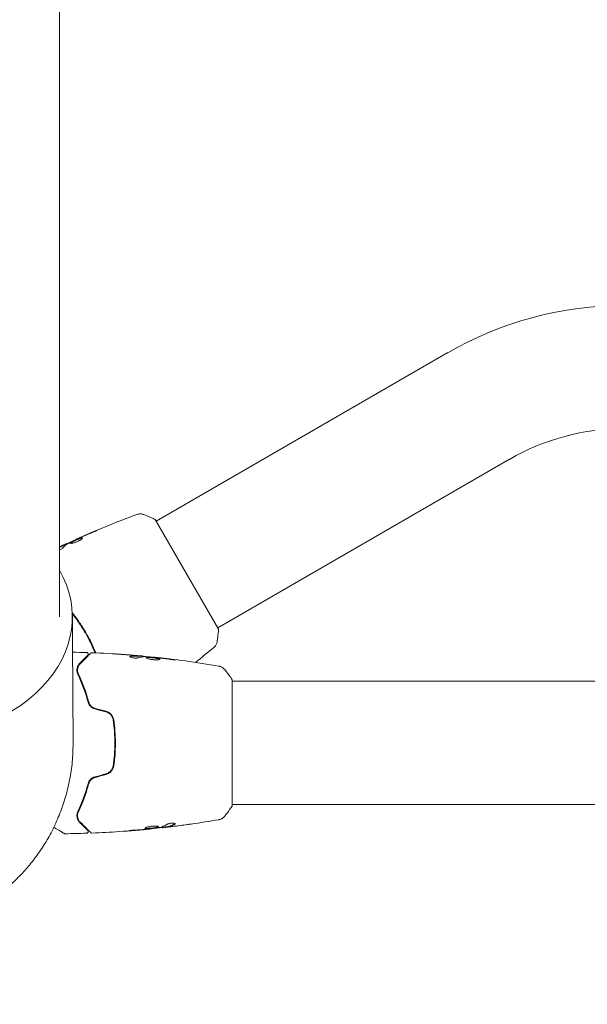
# Model space of a CAD drawing. Units: millimetres. Extents: x -5631 to 4060, y -4768 to 3962.
# Drawn here: x -2125 to -1950, y -81 to 223 of the extents above; entities that cross this region are included whole.
import ezdxf

# ---------------------------------------------------------------- set-up
doc = ezdxf.new("R2010")
doc.units = ezdxf.units.MM
doc.header["$LTSCALE"] = 20
doc.linetypes.add('HIDDEN', pattern=[9.525, 6.35, -3.175])
doc.layers.add('2d', color=230, linetype='Continuous')
doc.layers.add('EN-Free_Space_Hatch', color=10, linetype='HIDDEN')

msp = doc.modelspace()

# ---------------------------------------------------------------- hatches: boundary and pattern name
at = {"layer": 'EN-Free_Space_Hatch'}
h = msp.add_hatch(dxfattribs=at)
h.set_pattern_fill('ANSI31', color=256, scale=100)
h.set_pattern_definition([(45, (-553.05, -341.34), (-224.506, 224.506), [])])
edge = h.paths.add_edge_path()
edge.add_arc((-3737, 541), 500, 0, 360)
edge = h.paths.add_edge_path()
edge.add_line((1334.54, 311.5), (2210.27, 1828.3))
edge.add_arc((1344.24, 2328.3), 1000, 330, 510)
edge.add_line((478.22, 2828.3), (-397.51, 1311.5))
edge.add_arc((468.52, 811.5), 1000, 150, 330)

# ---------------------------------------------------------------- linework, layer by layer
at = {"layer": '2d', "lineweight": 0}
for p, q in [((-2113.2, 1043.11), (-2113.2, 38.89)), ((-1993.47, 120.4), (-2083.43, 68.45)), ((-1974.47, 87.49), (-2064.43, 35.55)), ((-2064.18, 35.11), (-2083.68, 68.89)), ((-2112.03, 60.89), (-2112.08, 60.98)), ((-2111.1, 61.36), (-2111.15, 61.44)), ((-2108.12, 62.75), (-2108.16, 62.81)), ((-2088.55, 26.75), (-2088.55, 26.85)), ((-2087.51, 26.69), (-2087.51, 26.78)), ((-2084.23, 26.4), (-2084.23, 26.47)), ((-2060, -19.5), (-2060, 19.5)), ((-1434.15, 19), (-2060, 19)), ((-104, -19), (-2060, -19)), ((-2084.87, -26.47), (-2084.87, -26.54)), ((-2081.59, -26.09), (-2081.59, -26.17)), ((-2080.55, -25.93), (-2080.55, -26.03))]:
    msp.add_line(p, q, dxfattribs=at)
for radius in [109, 71]:
    msp.add_arc((-1938.97, 26), radius, 90, 120, dxfattribs=at)
msp.add_ellipse((-2164, 38.89), major_axis=(54.75, 0), ratio=0.707107, start_param=-1.570796, end_param=0.38218, dxfattribs=at)
for points, knots in [([(-2108.16, 62.81), (-2105.13, 64.16), (-2102.09, 65.46), (-2095.81, 68.02), (-2092.58, 69.27), (-2089.33, 70.47)], [0, 0, 0, 0, 10.001335, 10.001335, 20.470445, 20.470445, 20.470445, 20.470445]), ([(-2089.33, 70.47), (-2089.26, 70.49), (-2089.18, 70.52), (-2089.01, 70.57), (-2088.91, 70.59), (-2088.66, 70.64), (-2088.5, 70.65), (-2088.09, 70.66), (-2087.83, 70.63), (-2087.45, 70.54), (-2087.33, 70.5), (-2087.2, 70.45)], [0, 0, 0, 0, 0.281105, 0.281105, 0.591987, 0.591987, 1.075535, 1.075535, 1.846945, 1.846945, 2.242897, 2.242897, 2.242897, 2.242897]), ([(-2089.33, 70.47), (-2089.33, 70.47), (-2089.33, 70.47), (-2089.33, 70.47), (-2089.33, 70.47), (-2089.33, 70.47)], [0.00233076358, 0.00233076358, 0.00233076358, 0.00233076358, 0.00233614505, 0.00233614505, 0.00234726556, 0.00234726556, 0.00234726556, 0.00234726556]), ([(-2087.2, 70.45), (-2086.27, 70.09), (-2085.3, 69.67), (-2084.13, 69.11), (-2083.91, 69), (-2083.68, 68.89)], [0, 0, 0, 0, 3.150023, 3.150023, 3.901435, 3.901435, 3.901435, 3.901435]), ([(-2103.35, 64.78), (-2103.88, 64.57), (-2104.41, 64.36), (-2105.47, 63.92), (-2105.99, 63.7), (-2106.52, 63.47)], [0, 0, 0, 0, 0.001845834, 0.001845834, 0.003691668, 0.003691668, 0.003691668, 0.003691668]), ([(-2102.43, 65.26), (-2102.27, 65.33), (-2102.13, 65.39), (-2101.95, 65.46), (-2101.9, 65.48), (-2101.81, 65.51), (-2101.76, 65.53), (-2101.67, 65.56), (-2101.63, 65.58), (-2101.63, 65.57), (-2101.66, 65.55), (-2101.74, 65.5), (-2101.78, 65.48), (-2101.87, 65.43), (-2101.92, 65.41), (-2102.04, 65.35), (-2102.1, 65.32), (-2102.23, 65.26), (-2102.3, 65.23), (-2102.68, 65.05), (-2103.04, 64.9), (-2103.35, 64.78)], [0, 0, 0, 0, 0.000536546, 0.000536546, 0.000804819, 0.000804819, 0.001073092, 0.001073092, 0.001609638, 0.001609638, 0.002146183, 0.002146183, 0.002414456, 0.002414456, 0.002682729, 0.002682729, 0.002951002, 0.002951002, 0.003219275, 0.003219275, 0.004292367, 0.004292367, 0.004292367, 0.004292367]), ([(-2113.2, 60.39), (-2113.08, 60.46), (-2112.95, 60.53), (-2112.62, 60.7), (-2112.42, 60.8), (-2112.22, 60.91)], [0.003475661, 0.003475661, 0.003475661, 0.003475661, 0.004407908, 0.004407908, 0.005877211, 0.005877211, 0.005877211, 0.005877211]), ([(-2112.41, 60.84), (-2112.62, 60.74), (-2112.86, 60.63), (-2113.16, 60.5), (-2113.18, 60.49), (-2113.2, 60.48)], [0, 0, 0, 0, 0.001013465, 0.001013465, 0.001090276, 0.001090276, 0.001090276, 0.001090276]), ([(-2112.17, 60.82), (-2112.37, 60.72), (-2112.57, 60.61), (-2112.92, 60.43), (-2113.06, 60.35), (-2113.2, 60.27)], [0, 0, 0, 0, 0.001469311, 0.001469311, 0.002527356, 0.002527356, 0.002527356, 0.002527356]), ([(-2112.61, 60.77), (-2112.46, 60.84), (-2112.31, 60.91), (-2112.02, 61.04), (-2111.89, 61.1), (-2111.54, 61.27), (-2111.37, 61.34), (-2111.3, 61.38)], [0, 0, 0, 0, 0.000502086, 0.000502086, 0.001004171, 0.001004171, 0.002008343, 0.002008343, 0.002008343, 0.002008343]), ([(-2112.22, 60.91), (-2112.16, 60.94), (-2112.12, 60.96), (-2112.08, 60.98), (-2112.08, 60.98), (-2112.13, 60.96), (-2112.24, 60.92), (-2112.41, 60.84)], [0, 0, 0, 0, 0.000405292, 0.000405292, 0.000810583, 0.000810583, 0.001621167, 0.001621167, 0.001621167, 0.001621167]), ([(-2111.12, 61.4), (-2111.12, 61.39), (-2111.11, 61.4), (-2111.07, 61.41), (-2111.04, 61.42), (-2110.96, 61.45), (-2110.91, 61.47), (-2110.8, 61.51), (-2110.74, 61.54), (-2110.65, 61.57), (-2110.62, 61.58), (-2110.6, 61.59)], [0, 0, 0, 0, 0.00032099, 0.00032099, 0.000641981, 0.000641981, 0.000962971, 0.000962971, 0.001283961, 0.001283961, 0.00137276, 0.00137276, 0.00137276, 0.00137276]), ([(-2107.18, 63.18), (-2107.7, 62.94), (-2108.22, 62.71), (-2109.26, 62.22), (-2109.77, 61.98), (-2110.28, 61.73)], [0, 0, 0, 0, 0.00190427, 0.00190427, 0.003808539, 0.003808539, 0.003808539, 0.003808539]), ([(-2110, 61.58), (-2110.01, 61.59), (-2110.01, 61.62), (-2109.98, 61.67), (-2109.95, 61.7), (-2109.87, 61.77), (-2109.82, 61.81), (-2109.69, 61.9), (-2109.61, 61.94), (-2109.36, 62.09), (-2109.14, 62.2), (-2108.8, 62.36), (-2108.68, 62.42), (-2108.43, 62.54), (-2108.31, 62.59), (-2108.05, 62.7), (-2107.92, 62.76), (-2107.67, 62.86), (-2107.55, 62.91), (-2107.19, 63.06), (-2106.98, 63.14), (-2106.69, 63.23), (-2106.61, 63.25), (-2106.45, 63.29), (-2106.39, 63.3), (-2106.27, 63.31), (-2106.23, 63.31), (-2106.16, 63.29), (-2106.13, 63.28), (-2106.12, 63.26)], [0, 0, 0, 0, 0.0004136, 0.0004136, 0.0008272, 0.0008272, 0.0012408, 0.0012408, 0.0016544, 0.0016544, 0.0024816, 0.0024816, 0.0028952, 0.0028952, 0.0033088, 0.0033088, 0.0037224, 0.0037224, 0.004136, 0.004136, 0.0049632, 0.0049632, 0.0053768, 0.0053768, 0.0057904, 0.0057904, 0.006203999, 0.006203999, 0.006617599, 0.006617599, 0.006617599, 0.006617599]), ([(-2106.12, 63.26), (-2106.1, 63.22), (-2106.12, 63.15), (-2106.27, 62.98), (-2106.39, 62.88), (-2106.63, 62.7), (-2106.72, 62.64), (-2106.92, 62.52), (-2107.02, 62.46), (-2107.25, 62.33), (-2107.37, 62.27), (-2107.61, 62.15), (-2107.74, 62.1), (-2108, 61.99), (-2108.13, 61.94), (-2108.38, 61.84), (-2108.51, 61.8), (-2108.76, 61.72), (-2108.87, 61.69), (-2109.1, 61.63), (-2109.21, 61.6), (-2109.5, 61.54), (-2109.67, 61.52), (-2109.9, 61.52), (-2109.98, 61.54), (-2110, 61.58)], [0.006617599, 0.006617599, 0.006617599, 0.006617599, 0.007449314, 0.007449314, 0.008281029, 0.008281029, 0.008696886, 0.008696886, 0.009112744, 0.009112744, 0.009528601, 0.009528601, 0.009944458, 0.009944458, 0.010360316, 0.010360316, 0.010776173, 0.010776173, 0.011192031, 0.011192031, 0.011607888, 0.011607888, 0.012439603, 0.012439603, 0.013271318, 0.013271318, 0.013271318, 0.013271318]), ([(-2106.12, 63.21), (-2106.12, 63.21), (-2106.13, 63.21), (-2106.18, 63.22), (-2106.22, 63.22), (-2106.39, 63.2), (-2106.55, 63.17), (-2106.83, 63.08), (-2106.93, 63.04), (-2107.15, 62.97), (-2107.26, 62.92), (-2107.5, 62.83), (-2107.62, 62.78), (-2107.87, 62.67), (-2108, 62.62), (-2108.38, 62.45), (-2108.63, 62.33), (-2108.98, 62.17), (-2109.09, 62.11), (-2109.29, 62), (-2109.39, 61.95), (-2109.56, 61.86), (-2109.63, 61.81), (-2109.76, 61.73), (-2109.82, 61.69), (-2109.91, 61.61), (-2109.94, 61.57), (-2109.95, 61.54)], [0.006959302, 0.006959302, 0.006959302, 0.006959302, 0.007065717, 0.007065717, 0.007479037, 0.007479037, 0.008305676, 0.008305676, 0.008718996, 0.008718996, 0.009132316, 0.009132316, 0.009545635, 0.009545635, 0.009958955, 0.009958955, 0.010785595, 0.010785595, 0.011198915, 0.011198915, 0.011612234, 0.011612234, 0.012025554, 0.012025554, 0.012438874, 0.012438874, 0.012937835, 0.012937835, 0.012937835, 0.012937835]), ([(-2108.16, 62.81), (-2108.16, 62.81), (-2108.13, 62.82), (-2108.04, 62.86), (-2107.97, 62.89), (-2107.8, 62.96), (-2107.69, 63.01), (-2107.43, 63.12), (-2107.29, 63.18), (-2107.13, 63.25)], [0, 0, 0, 0, 0.000630412, 0.000630412, 0.001260825, 0.001260825, 0.001891237, 0.001891237, 0.00252165, 0.00252165, 0.00252165, 0.00252165]), ([(-2112.17, 60.21), (-2112.22, 60.16), (-2112.29, 60.1), (-2112.47, 59.96), (-2112.58, 59.89), (-2112.82, 59.75), (-2112.95, 59.68), (-2113.13, 59.6), (-2113.16, 59.58), (-2113.2, 59.57)], [0, 0, 0, 0, 0.000456133, 0.000456133, 0.000912267, 0.000912267, 0.0013684, 0.0013684, 0.001484441, 0.001484441, 0.001484441, 0.001484441]), ([(-2109.24, 39.8), (-2108.51, 38.88), (-2107.82, 37.94), (-2106.82, 36.46), (-2106.49, 35.96), (-2105.85, 34.94), (-2105.54, 34.43), (-2104.64, 32.86), (-2104.08, 31.81), (-2103.09, 29.76), (-2102.65, 28.77), (-2102.25, 27.78)], [0, 0, 0, 0, 0.0035954, 0.0035954, 0.00539309, 0.00539309, 0.00719079, 0.00719079, 0.01078619, 0.01078619, 0.01410564, 0.01410564, 0.01410564, 0.01410564]), ([(-2102.03, 27.77), (-2102.45, 28.8), (-2102.9, 29.82), (-2103.65, 31.38), (-2103.92, 31.91), (-2104.49, 32.98), (-2104.78, 33.51), (-2105.69, 35.08), (-2106.33, 36.1), (-2107.66, 38.06), (-2108.36, 39.01), (-2109.08, 39.92)], [0.00018405, 0.00018405, 0.00018405, 0.00018405, 0.0036116, 0.0036116, 0.0054174, 0.0054174, 0.0072232, 0.0072232, 0.01083479, 0.01083479, 0.01444639, 0.01444639, 0.01444639, 0.01444639]), ([(-2109.25, 39.07), (-2109.24, 36.72), (-2109.22, 34.36), (-2109.16, 24.96), (-2109.11, 17.9), (-2109.05, 7.36), (-2109.02, 3.88), (-2109, 0.39)], [0, 0, 0, 0, 10, 10, 40, 40, 54.840255, 54.840255, 54.840255, 54.840255]), ([(-2064.18, 35.11), (-2064.23, 34.23), (-2064.32, 33.34), (-2064.47, 32.08), (-2064.53, 31.68), (-2064.59, 31.28)], [0, 0, 0, 0, 2.660887, 2.660887, 3.904745, 3.904745, 3.904745, 3.904745]), ([(-2064.59, 31.28), (-2064.64, 30.96), (-2064.74, 30.65), (-2064.96, 30.22), (-2065.05, 30.09), (-2065.21, 29.86), (-2065.29, 29.76), (-2065.46, 29.59), (-2065.55, 29.5), (-2065.63, 29.43)], [0, 0, 0, 0, 0.971802, 0.971802, 1.448447, 1.448447, 1.834818, 1.834818, 2.252163, 2.252163, 2.252163, 2.252163]), ([(-2106.82, 24.43), (-2105.99, 25.26), (-2105.3, 25.95), (-2104.63, 26.62), (-2104.51, 26.75), (-2104.28, 26.97), (-2104.18, 27.07), (-2103.91, 27.34), (-2103.78, 27.47), (-2103.67, 27.58), (-2103.65, 27.6), (-2103.63, 27.62), (-2103.63, 27.62), (-2103.61, 27.64), (-2103.6, 27.65), (-2103.59, 27.66), (-2103.58, 27.67), (-2103.58, 27.67)], [0, 0, 0, 0, 0.00604989, 0.00604989, 0.00756236, 0.00756236, 0.00907483, 0.00907483, 0.01209978, 0.01209978, 0.01361225, 0.01361225, 0.01512472, 0.01512472, 0.01814967, 0.01814967, 0.02364717, 0.02364717, 0.02364717, 0.02364717]), ([(-2104.85, 27.87), (-2104.8, 27.87), (-2104.74, 27.86), (-2104.64, 27.82), (-2104.6, 27.79), (-2104.51, 27.73), (-2104.47, 27.68), (-2104.42, 27.59), (-2104.4, 27.54), (-2104.37, 27.44), (-2104.37, 27.38), (-2104.38, 27.27), (-2104.39, 27.22), (-2104.43, 27.12), (-2104.47, 27.07), (-2104.51, 27.03), (-2104.51, 27.02), (-2104.52, 27.02)], [0, 0, 0, 0, 0.16195, 0.16195, 0.324498, 0.324498, 0.487024, 0.487024, 0.649551, 0.649551, 0.812077, 0.812077, 0.974604, 0.974604, 1.137131, 1.137131, 1.15657, 1.15657, 1.15657, 1.15657]), ([(-2103.58, 27.67), (-2103.57, 27.68), (-2103.55, 27.7), (-2103.52, 27.72), (-2103.5, 27.73), (-2103.45, 27.77), (-2103.41, 27.78), (-2103.32, 27.81), (-2103.26, 27.82), (-2103.21, 27.81)], [0, 0, 0, 0, 0.063877, 0.063877, 0.1267226, 0.1267226, 0.2526866, 0.2526866, 0.41085, 0.41085, 0.41085, 0.41085]), ([(-2103.21, 27.81), (-2099.9, 27.69), (-2096.6, 27.5), (-2091.75, 27.15), (-2090.2, 27.03), (-2088.65, 26.89)], [0, 0, 0, 0, 10.001335, 10.001335, 14.690563, 14.690563, 14.690563, 14.690563]), ([(-2095.36, 27.4), (-2095.56, 27.41), (-2095.74, 27.42), (-2096.08, 27.45), (-2096.24, 27.46), (-2096.49, 27.47), (-2096.59, 27.48), (-2096.69, 27.49), (-2096.72, 27.49), (-2096.75, 27.49), (-2096.76, 27.49), (-2096.76, 27.49)], [0, 0, 0, 0, 0.000583907, 0.000583907, 0.001167815, 0.001167815, 0.001751722, 0.001751722, 0.002043676, 0.002043676, 0.002335629, 0.002335629, 0.002335629, 0.002335629]), ([(-2096.76, 27.49), (-2096.76, 27.49), (-2096.75, 27.49), (-2096.7, 27.49), (-2096.66, 27.49), (-2096.51, 27.48), (-2096.36, 27.47), (-2096.09, 27.45), (-2095.99, 27.45), (-2095.79, 27.43), (-2095.68, 27.43), (-2095.45, 27.41), (-2095.33, 27.4), (-2095.09, 27.39), (-2094.97, 27.38), (-2094.85, 27.37)], [0.002335629, 0.002335629, 0.002335629, 0.002335629, 0.002691247, 0.002691247, 0.003046864, 0.003046864, 0.003758098, 0.003758098, 0.004113716, 0.004113716, 0.004469333, 0.004469333, 0.00482495, 0.00482495, 0.005180567, 0.005180567, 0.005180567, 0.005180567]), ([(-2106.96, 24.57), (-2107.16, 24.37), (-2107.33, 24.15), (-2107.6, 23.66), (-2107.7, 23.4), (-2107.8, 22.98), (-2107.82, 22.83), (-2107.84, 22.52), (-2107.84, 22.36), (-2107.8, 21.87), (-2107.72, 21.52), (-2107.55, 21.16)], [0, 0, 0, 0, 0.001864837, 0.001864837, 0.003729674, 0.003729674, 0.004662092, 0.004662092, 0.00559451, 0.00559451, 0.007459347, 0.007459347, 0.007459347, 0.007459347]), ([(-2107.37, 21.25), (-2107.51, 21.55), (-2107.59, 21.86), (-2107.66, 22.44), (-2107.64, 22.72), (-2107.56, 23.13), (-2107.52, 23.26), (-2107.43, 23.52), (-2107.38, 23.64), (-2107.19, 24), (-2107.03, 24.22), (-2106.82, 24.43)], [0, 0, 0, 0, 0.001348017, 0.001348017, 0.002696033, 0.002696033, 0.003370042, 0.003370042, 0.00404405, 0.00404405, 0.005392066, 0.005392066, 0.005392066, 0.005392066]), ([(-2107.37, 21.25), (-2107.47, 21.46), (-2107.53, 21.65), (-2107.62, 22.03), (-2107.64, 22.21), (-2107.65, 22.71), (-2107.6, 23.01), (-2107.44, 23.52), (-2107.33, 23.75), (-2107.09, 24.14), (-2106.95, 24.3), (-2106.82, 24.43)], [0, 0, 0, 0, 0.001140977, 0.001140977, 0.002281954, 0.002281954, 0.004563907, 0.004563907, 0.006845861, 0.006845861, 0.009127814, 0.009127814, 0.009127814, 0.009127814]), ([(-2104.52, 27.02), (-2104.52, 27.02), (-2104.52, 27.02), (-2104.53, 27), (-2104.53, 27), (-2104.55, 26.99), (-2104.55, 26.98), (-2104.56, 26.98), (-2104.56, 26.97), (-2104.57, 26.97), (-2104.57, 26.96), (-2104.61, 26.93), (-2104.68, 26.85), (-2104.86, 26.67), (-2104.94, 26.6), (-2105.1, 26.43), (-2105.2, 26.34), (-2105.71, 25.82), (-2106.27, 25.26), (-2106.96, 24.57)], [0.02275047, 0.02275047, 0.02275047, 0.02275047, 0.02787328, 0.02787328, 0.0306606, 0.0306606, 0.03205427, 0.03205427, 0.0327511, 0.0327511, 0.03344793, 0.03344793, 0.03623526, 0.03623526, 0.03762892, 0.03762892, 0.03902259, 0.03902259, 0.04459724, 0.04459724, 0.04459724, 0.04459724]), ([(-2089.01, 26.23), (-2089.08, 26.21), (-2089.17, 26.19), (-2089.39, 26.17), (-2089.52, 26.16), (-2089.8, 26.16), (-2089.95, 26.16), (-2090.26, 26.19), (-2090.41, 26.21), (-2090.85, 26.28), (-2091.11, 26.35), (-2091.47, 26.49), (-2091.57, 26.56), (-2091.57, 26.62)], [0, 0, 0, 0, 0.000456133, 0.000456133, 0.000912267, 0.000912267, 0.0013684, 0.0013684, 0.001824534, 0.001824534, 0.0027368, 0.0027368, 0.003649067, 0.003649067, 0.003649067, 0.003649067]), ([(-2091.42, 26.62), (-2091.47, 26.6), (-2091.51, 26.59), (-2091.54, 26.57), (-2091.54, 26.57), (-2091.55, 26.57)], [0, 0, 0, 0, 0.0003297632, 0.0003297632, 0.0003852274, 0.0003852274, 0.0003852274, 0.0003852274]), ([(-2091.42, 26.72), (-2090.97, 26.82), (-2090.51, 26.88), (-2089.83, 26.9), (-2089.61, 26.9), (-2089.15, 26.88), (-2088.93, 26.87), (-2088.7, 26.85)], [0, 0, 0, 0, 0.002938605, 0.002938605, 0.004407908, 0.004407908, 0.005877211, 0.005877211, 0.005877211, 0.005877211]), ([(-2088.7, 26.75), (-2088.93, 26.77), (-2089.15, 26.78), (-2089.61, 26.8), (-2089.83, 26.8), (-2090.51, 26.78), (-2090.97, 26.72), (-2091.42, 26.62)], [0, 0, 0, 0, 0.001469311, 0.001469311, 0.002938621, 0.002938621, 0.005877242, 0.005877242, 0.005877242, 0.005877242]), ([(-2088.9, 26.89), (-2089.13, 26.92), (-2089.4, 26.94), (-2090, 26.99), (-2090.32, 27.02), (-2090.66, 27.05)], [0, 0, 0, 0, 0.001013465, 0.001013465, 0.00202693, 0.00202693, 0.00202693, 0.00202693]), ([(-2089.11, 26.93), (-2088.94, 26.92), (-2088.78, 26.9), (-2088.47, 26.88), (-2088.32, 26.86), (-2087.93, 26.83), (-2087.75, 26.81), (-2087.67, 26.8)], [0, 0, 0, 0, 0.000502086, 0.000502086, 0.001004171, 0.001004171, 0.002008343, 0.002008343, 0.002008343, 0.002008343]), ([(-2088.7, 26.85), (-2088.64, 26.85), (-2088.59, 26.85), (-2088.55, 26.85), (-2088.54, 26.85), (-2088.6, 26.86), (-2088.72, 26.88), (-2088.9, 26.89)], [0, 0, 0, 0, 0.000405292, 0.000405292, 0.000810583, 0.000810583, 0.001621167, 0.001621167, 0.001621167, 0.001621167]), ([(-2087.51, 26.73), (-2087.51, 26.73), (-2087.5, 26.73), (-2087.46, 26.72), (-2087.42, 26.71), (-2087.34, 26.7), (-2087.29, 26.69), (-2087.17, 26.67), (-2087.1, 26.66), (-2087.01, 26.65), (-2086.99, 26.64), (-2086.96, 26.64)], [0, 0, 0, 0, 0.00032099, 0.00032099, 0.000641981, 0.000641981, 0.000962971, 0.000962971, 0.001283961, 0.001283961, 0.00137276, 0.00137276, 0.00137276, 0.00137276]), ([(-2083.2, 26.31), (-2083.77, 26.36), (-2084.34, 26.42), (-2085.48, 26.52), (-2086.05, 26.56), (-2086.62, 26.6)], [0, 0, 0, 0, 0.00190427, 0.00190427, 0.003808539, 0.003808539, 0.003808539, 0.003808539]), ([(-2086.45, 26.33), (-2086.45, 26.35), (-2086.43, 26.37), (-2086.38, 26.4), (-2086.34, 26.41), (-2086.23, 26.43), (-2086.17, 26.44), (-2086.02, 26.45), (-2085.93, 26.45), (-2085.63, 26.45), (-2085.4, 26.44), (-2085.01, 26.41), (-2084.88, 26.4), (-2084.61, 26.37), (-2084.47, 26.36), (-2084.2, 26.33), (-2084.06, 26.31), (-2083.79, 26.28), (-2083.66, 26.26), (-2083.28, 26.21), (-2083.05, 26.17), (-2082.76, 26.1), (-2082.67, 26.08), (-2082.52, 26.03), (-2082.46, 26.01), (-2082.35, 25.96), (-2082.31, 25.94), (-2082.26, 25.89), (-2082.25, 25.87), (-2082.25, 25.85)], [0, 0, 0, 0, 0.0004136, 0.0004136, 0.0008272, 0.0008272, 0.0012408, 0.0012408, 0.0016544, 0.0016544, 0.0024816, 0.0024816, 0.0028952, 0.0028952, 0.0033088, 0.0033088, 0.0037224, 0.0037224, 0.004136, 0.004136, 0.0049632, 0.0049632, 0.0053768, 0.0053768, 0.0057904, 0.0057904, 0.006203999, 0.006203999, 0.006617599, 0.006617599, 0.006617599, 0.006617599]), ([(-2082.25, 25.85), (-2082.25, 25.8), (-2082.3, 25.75), (-2082.51, 25.68), (-2082.67, 25.65), (-2082.96, 25.62), (-2083.07, 25.61), (-2083.3, 25.6), (-2083.43, 25.6), (-2083.68, 25.61), (-2083.82, 25.61), (-2084.09, 25.63), (-2084.23, 25.65), (-2084.51, 25.68), (-2084.65, 25.7), (-2084.91, 25.75), (-2085.05, 25.78), (-2085.3, 25.83), (-2085.42, 25.86), (-2085.64, 25.92), (-2085.75, 25.95), (-2086.03, 26.05), (-2086.18, 26.11), (-2086.39, 26.23), (-2086.45, 26.28), (-2086.45, 26.33)], [0.006617599, 0.006617599, 0.006617599, 0.006617599, 0.007449314, 0.007449314, 0.008281029, 0.008281029, 0.008696886, 0.008696886, 0.009112744, 0.009112744, 0.009528601, 0.009528601, 0.009944458, 0.009944458, 0.010360316, 0.010360316, 0.010776173, 0.010776173, 0.011192031, 0.011192031, 0.011607888, 0.011607888, 0.012439603, 0.012439603, 0.013271318, 0.013271318, 0.013271318, 0.013271318]), ([(-2082.27, 25.8), (-2082.27, 25.8), (-2082.28, 25.81), (-2082.31, 25.84), (-2082.35, 25.86), (-2082.51, 25.93), (-2082.66, 25.98), (-2082.95, 26.04), (-2083.05, 26.06), (-2083.28, 26.1), (-2083.4, 26.12), (-2083.65, 26.16), (-2083.79, 26.18), (-2084.06, 26.21), (-2084.19, 26.23), (-2084.61, 26.27), (-2084.88, 26.3), (-2085.27, 26.33), (-2085.39, 26.33), (-2085.62, 26.34), (-2085.73, 26.35), (-2085.93, 26.35), (-2086.01, 26.35), (-2086.17, 26.34), (-2086.23, 26.33), (-2086.35, 26.31), (-2086.4, 26.29), (-2086.42, 26.27)], [0.006959302, 0.006959302, 0.006959302, 0.006959302, 0.007065717, 0.007065717, 0.007479037, 0.007479037, 0.008305676, 0.008305676, 0.008718996, 0.008718996, 0.009132316, 0.009132316, 0.009545635, 0.009545635, 0.009958955, 0.009958955, 0.010785595, 0.010785595, 0.011198915, 0.011198915, 0.011612234, 0.011612234, 0.012025554, 0.012025554, 0.012438874, 0.012438874, 0.012937835, 0.012937835, 0.012937835, 0.012937835]), ([(-2084.23, 26.47), (-2084.23, 26.47), (-2084.21, 26.47), (-2084.11, 26.46), (-2084.04, 26.45), (-2083.85, 26.43), (-2083.73, 26.41), (-2083.45, 26.38), (-2083.3, 26.37), (-2083.12, 26.35)], [0, 0, 0, 0, 0.000630412, 0.000630412, 0.001260825, 0.001260825, 0.001891237, 0.001891237, 0.00252165, 0.00252165, 0.00252165, 0.00252165]), ([(-2084.23, 26.47), (-2080.94, 26.13), (-2077.65, 25.74), (-2070.94, 24.82), (-2067.51, 24.28), (-2064.1, 23.69)], [0, 0, 0, 0, 10.001335, 10.001335, 20.470445, 20.470445, 20.470445, 20.470445]), ([(-2079.09, 25.78), (-2079.65, 25.86), (-2080.22, 25.94), (-2081.35, 26.09), (-2081.92, 26.16), (-2082.49, 26.23)], [0, 0, 0, 0, 0.001845834, 0.001845834, 0.003691668, 0.003691668, 0.003691668, 0.003691668]), ([(-2078.04, 25.73), (-2077.88, 25.71), (-2077.73, 25.69), (-2077.54, 25.66), (-2077.48, 25.65), (-2077.38, 25.64), (-2077.34, 25.63), (-2077.24, 25.61), (-2077.2, 25.61), (-2077.2, 25.6), (-2077.23, 25.6), (-2077.34, 25.6), (-2077.38, 25.6), (-2077.48, 25.6), (-2077.53, 25.61), (-2077.66, 25.61), (-2077.73, 25.62), (-2077.88, 25.63), (-2077.96, 25.64), (-2078.37, 25.68), (-2078.75, 25.73), (-2079.09, 25.78)], [0, 0, 0, 0, 0.000536546, 0.000536546, 0.000804819, 0.000804819, 0.001073092, 0.001073092, 0.001609638, 0.001609638, 0.002146183, 0.002146183, 0.002414456, 0.002414456, 0.002682729, 0.002682729, 0.002951002, 0.002951002, 0.003219275, 0.003219275, 0.004292367, 0.004292367, 0.004292367, 0.004292367]), ([(-2064.1, 23.69), (-2064.1, 23.69), (-2064.1, 23.69), (-2064.1, 23.69), (-2064.1, 23.69), (-2064.1, 23.69)], [0.00233076358, 0.00233076358, 0.00233076358, 0.00233076358, 0.00233614505, 0.00233614505, 0.00234726556, 0.00234726556, 0.00234726556, 0.00234726556]), ([(-2064.1, 23.69), (-2064.03, 23.68), (-2063.95, 23.66), (-2063.77, 23.62), (-2063.68, 23.59), (-2063.44, 23.5), (-2063.29, 23.44), (-2062.93, 23.24), (-2062.72, 23.08), (-2062.44, 22.81), (-2062.35, 22.72), (-2062.27, 22.61)], [0, 0, 0, 0, 0.281105, 0.281105, 0.591987, 0.591987, 1.075535, 1.075535, 1.846945, 1.846945, 2.242897, 2.242897, 2.242897, 2.242897]), ([(-2062.27, 22.61), (-2061.64, 21.83), (-2061.01, 20.99), (-2060.28, 19.92), (-2060.14, 19.71), (-2060, 19.5)], [0, 0, 0, 0, 3.150023, 3.150023, 3.901435, 3.901435, 3.901435, 3.901435]), ([(-2107.55, 21.16), (-2106.98, 19.96), (-2106.41, 18.64), (-2105.35, 15.79), (-2104.85, 14.26), (-2104.41, 12.6)], [0, 0, 0, 0, 0.00561537, 0.00561537, 0.01123074, 0.01123074, 0.01123074, 0.01123074]), ([(-2104.22, 12.65), (-2104.66, 14.34), (-2105.17, 15.89), (-2106.24, 18.75), (-2106.8, 20.06), (-2107.37, 21.25)], [0, 0, 0, 0, 0.00577336, 0.00577336, 0.01154671, 0.01154671, 0.01154671, 0.01154671]), ([(-2104.41, 12.6), (-2104.35, 12.37), (-2104.26, 12.13), (-2104.07, 11.8), (-2104.01, 11.7), (-2103.85, 11.49), (-2103.77, 11.39), (-2103.58, 11.2), (-2103.49, 11.11), (-2103.28, 10.94), (-2103.16, 10.86), (-2102.81, 10.65), (-2102.56, 10.54), (-2102.29, 10.47)], [0, 0, 0, 0, 0.000832155, 0.000832155, 0.001248232, 0.001248232, 0.001664309, 0.001664309, 0.002080386, 0.002080386, 0.002496464, 0.002496464, 0.003328618, 0.003328618, 0.003328618, 0.003328618]), ([(-2102.24, 10.66), (-2102.48, 10.73), (-2102.72, 10.83), (-2103.04, 11.02), (-2103.14, 11.09), (-2103.34, 11.24), (-2103.43, 11.33), (-2103.6, 11.5), (-2103.68, 11.59), (-2103.83, 11.79), (-2103.89, 11.89), (-2104.07, 12.21), (-2104.16, 12.42), (-2104.22, 12.65)], [0, 0, 0, 0, 0.000765347, 0.000765347, 0.00114802, 0.00114802, 0.001530694, 0.001530694, 0.001913367, 0.001913367, 0.00229604, 0.00229604, 0.003061387, 0.003061387, 0.003061387, 0.003061387]), ([(-2098.87, 9.55), (-2098.58, 9.48), (-2098.3, 9.36), (-2097.93, 9.12), (-2097.81, 9.04), (-2097.59, 8.85), (-2097.49, 8.75), (-2097.29, 8.53), (-2097.21, 8.41), (-2097.05, 8.17), (-2096.98, 8.04), (-2096.8, 7.65), (-2096.71, 7.37), (-2096.67, 7.09)], [0, 0, 0, 0, 0.000889055, 0.000889055, 0.001333583, 0.001333583, 0.00177811, 0.00177811, 0.002222638, 0.002222638, 0.002667165, 0.002667165, 0.00355622, 0.00355622, 0.00355622, 0.00355622]), ([(-2096.48, 7.12), (-2096.56, 7.72), (-2096.82, 8.29), (-2097.44, 9), (-2097.68, 9.2), (-2098.21, 9.54), (-2098.5, 9.66), (-2098.81, 9.75)], [0, 0, 0, 0, 0.001914168, 0.001914168, 0.002871252, 0.002871252, 0.003828336, 0.003828336, 0.003828336, 0.003828336]), ([(-2096.67, 7.09), (-2096.51, 5.93), (-2096.38, 4.76), (-2096.25, 2.99), (-2096.22, 2.39), (-2096.17, 1.19), (-2096.16, 0.58), (-2096.16, -1.22), (-2096.21, -2.41), (-2096.38, -4.77), (-2096.51, -5.93), (-2096.67, -7.09)], [0, 0, 0, 0, 0.0035954, 0.0035954, 0.00539309, 0.00539309, 0.00719079, 0.00719079, 0.01078619, 0.01078619, 0.01438158, 0.01438158, 0.01438158, 0.01438158]), ([(-2096.48, -7.12), (-2096.31, -5.96), (-2096.18, -4.79), (-2096.05, -3), (-2096.02, -2.4), (-2095.97, -1.2), (-2095.96, -0.59), (-2095.96, 1.23), (-2096.01, 2.42), (-2096.18, 4.79), (-2096.31, 5.96), (-2096.48, 7.12)], [0, 0, 0, 0, 0.0036116, 0.0036116, 0.0054174, 0.0054174, 0.0072232, 0.0072232, 0.01083479, 0.01083479, 0.01444639, 0.01444639, 0.01444639, 0.01444639]), ([(-2096.67, -7.09), (-2096.76, -7.66), (-2097.01, -8.2), (-2097.59, -8.86), (-2097.81, -9.05), (-2098.31, -9.36), (-2098.58, -9.48), (-2098.87, -9.55)], [0, 0, 0, 0, 0.001770151, 0.001770151, 0.002655226, 0.002655226, 0.003540301, 0.003540301, 0.003540301, 0.003540301]), ([(-2098.81, -9.75), (-2098.5, -9.66), (-2098.21, -9.53), (-2097.68, -9.2), (-2097.43, -8.99), (-2097.13, -8.64), (-2097.04, -8.52), (-2096.87, -8.26), (-2096.8, -8.12), (-2096.6, -7.71), (-2096.52, -7.42), (-2096.48, -7.12)], [0, 0, 0, 0, 0.000962618, 0.000962618, 0.001925236, 0.001925236, 0.002406545, 0.002406545, 0.002887854, 0.002887854, 0.003850472, 0.003850472, 0.003850472, 0.003850472]), ([(-2102.29, -10.47), (-2102.56, -10.54), (-2102.81, -10.65), (-2103.16, -10.86), (-2103.28, -10.94), (-2103.49, -11.11), (-2103.59, -11.2), (-2103.77, -11.39), (-2103.85, -11.49), (-2104.01, -11.7), (-2104.08, -11.81), (-2104.26, -12.14), (-2104.35, -12.37), (-2104.41, -12.6)], [0, 0, 0, 0, 0.000837423, 0.000837423, 0.001256134, 0.001256134, 0.001674846, 0.001674846, 0.002093557, 0.002093557, 0.002512269, 0.002512269, 0.003349692, 0.003349692, 0.003349692, 0.003349692]), ([(-2104.22, -12.65), (-2104.16, -12.42), (-2104.07, -12.2), (-2103.89, -11.89), (-2103.83, -11.79), (-2103.68, -11.59), (-2103.6, -11.5), (-2103.34, -11.24), (-2103.15, -11.08), (-2102.71, -10.83), (-2102.48, -10.73), (-2102.24, -10.66)], [0, 0, 0, 0, 0.000760497, 0.000760497, 0.001140745, 0.001140745, 0.001520994, 0.001520994, 0.002281491, 0.002281491, 0.003041988, 0.003041988, 0.003041988, 0.003041988]), ([(-2104.41, -12.6), (-2104.85, -14.26), (-2105.35, -15.79), (-2106.41, -18.64), (-2106.98, -19.96), (-2107.55, -21.16)], [0, 0, 0, 0, 0.00561537, 0.00561537, 0.01123074, 0.01123074, 0.01123074, 0.01123074]), ([(-2107.37, -21.25), (-2106.8, -20.06), (-2106.24, -18.75), (-2105.17, -15.89), (-2104.66, -14.34), (-2104.22, -12.65)], [0, 0, 0, 0, 0.00577336, 0.00577336, 0.01154671, 0.01154671, 0.01154671, 0.01154671]), ([(-2107.55, -21.16), (-2107.72, -21.53), (-2107.8, -21.87), (-2107.84, -22.36), (-2107.84, -22.52), (-2107.82, -22.83), (-2107.8, -22.98), (-2107.7, -23.4), (-2107.6, -23.67), (-2107.33, -24.15), (-2107.16, -24.37), (-2106.96, -24.57)], [0, 0, 0, 0, 0.001851544, 0.001851544, 0.002777316, 0.002777316, 0.003703088, 0.003703088, 0.005554632, 0.005554632, 0.007406175, 0.007406175, 0.007406175, 0.007406175]), ([(-2106.82, -24.43), (-2107.03, -24.22), (-2107.19, -24), (-2107.44, -23.52), (-2107.54, -23.26), (-2107.61, -22.86), (-2107.63, -22.72), (-2107.64, -22.43), (-2107.64, -22.29), (-2107.59, -21.85), (-2107.51, -21.55), (-2107.37, -21.25)], [0, 0, 0, 0, 0.001345717, 0.001345717, 0.002691433, 0.002691433, 0.003364292, 0.003364292, 0.00403715, 0.00403715, 0.005382867, 0.005382867, 0.005382867, 0.005382867]), ([(-2060, -19.5), (-2060.49, -20.24), (-2061, -20.97), (-2061.77, -21.99), (-2062.02, -22.3), (-2062.27, -22.61)], [0, 0, 0, 0, 2.660887, 2.660887, 3.904745, 3.904745, 3.904745, 3.904745]), ([(-2062.27, -22.61), (-2062.47, -22.87), (-2062.72, -23.09), (-2063.12, -23.35), (-2063.26, -23.42), (-2063.52, -23.53), (-2063.64, -23.58), (-2063.87, -23.65), (-2063.99, -23.67), (-2064.1, -23.69)], [0, 0, 0, 0, 0.971802, 0.971802, 1.448447, 1.448447, 1.834818, 1.834818, 2.252163, 2.252163, 2.252163, 2.252163]), ([(-2111.73, -27.95), (-2111.73, -27.95), (-2111.74, -27.95), (-2111.75, -27.94), (-2111.76, -27.93), (-2111.78, -27.92), (-2111.78, -27.92), (-2111.79, -27.92), (-2111.79, -27.92), (-2111.83, -27.89), (-2111.89, -27.86), (-2112.08, -27.75), (-2112.21, -27.67), (-2112.44, -27.54), (-2112.53, -27.49), (-2112.71, -27.38), (-2112.81, -27.33), (-2113.33, -27.03), (-2113.84, -26.73), (-2114.6, -26.3), (-2114.79, -26.19), (-2114.98, -26.07)], [0.03007316, 0.03007316, 0.03007316, 0.03007316, 0.0365021, 0.0365021, 0.04015231, 0.04015231, 0.04106486, 0.04106486, 0.04197741, 0.04197741, 0.04380252, 0.04380252, 0.04562762, 0.04562762, 0.04654017, 0.04654017, 0.04745273, 0.04745273, 0.05110294, 0.05110294, 0.05224697, 0.05224697, 0.05224697, 0.05224697]), ([(-2106.96, -24.57), (-2106.62, -24.91), (-2106.31, -25.22), (-2105.89, -25.64), (-2105.76, -25.77), (-2105.52, -26.02), (-2105.41, -26.13), (-2104.89, -26.64), (-2104.64, -26.89), (-2104.57, -26.96), (-2104.57, -26.97), (-2104.56, -26.97), (-2104.56, -26.97), (-2104.55, -26.98), (-2104.55, -26.99), (-2104.54, -27), (-2104.53, -27), (-2104.52, -27.02), (-2104.52, -27.02), (-2104.52, -27.02)], [0, 0, 0, 0, 0.00280724, 0.00280724, 0.00421086, 0.00421086, 0.00561448, 0.00561448, 0.01122897, 0.01122897, 0.01193078, 0.01193078, 0.01263259, 0.01263259, 0.01403621, 0.01403621, 0.01684345, 0.01684345, 0.02211228, 0.02211228, 0.02211228, 0.02211228]), ([(-2103.58, -27.67), (-2103.58, -27.67), (-2103.59, -27.66), (-2103.6, -27.65), (-2103.61, -27.64), (-2103.63, -27.63), (-2103.63, -27.62), (-2103.64, -27.62), (-2103.64, -27.61), (-2103.65, -27.6), (-2103.68, -27.58), (-2103.79, -27.46), (-2103.92, -27.33), (-2104.19, -27.07), (-2104.29, -26.96), (-2104.51, -26.74), (-2104.64, -26.61), (-2105.31, -25.95), (-2106, -25.25), (-2106.82, -24.43)], [0.02464336, 0.02464336, 0.02464336, 0.02464336, 0.03015026, 0.03015026, 0.03316528, 0.03316528, 0.03391904, 0.03391904, 0.0346728, 0.0346728, 0.03618031, 0.03618031, 0.03919533, 0.03919533, 0.04070285, 0.04070285, 0.04221036, 0.04221036, 0.04824041, 0.04824041, 0.04824041, 0.04824041]), ([(-2104.52, -27.02), (-2104.5, -27.03), (-2104.49, -27.05), (-2104.46, -27.08), (-2104.45, -27.1), (-2104.42, -27.15), (-2104.4, -27.19), (-2104.38, -27.27), (-2104.37, -27.31), (-2104.37, -27.39), (-2104.37, -27.44), (-2104.39, -27.52), (-2104.4, -27.56), (-2104.44, -27.63), (-2104.46, -27.67), (-2104.52, -27.73), (-2104.55, -27.76), (-2104.62, -27.81), (-2104.66, -27.83), (-2104.75, -27.86), (-2104.8, -27.87), (-2104.85, -27.87)], [0, 0, 0, 0, 0.059741, 0.059741, 0.118636, 0.118636, 0.2446, 0.2446, 0.370565, 0.370565, 0.496529, 0.496529, 0.622493, 0.622493, 0.748457, 0.748457, 0.874421, 0.874421, 1.000385, 1.000385, 1.158548, 1.158548, 1.158548, 1.158548]), ([(-2084.87, -26.54), (-2088.16, -26.87), (-2091.46, -27.15), (-2097.58, -27.56), (-2100.39, -27.71), (-2103.21, -27.81)], [0, 0, 0, 0, 10.001335, 10.001335, 18.519664, 18.519664, 18.519664, 18.519664]), ([(-2090.01, -26.93), (-2090.18, -26.94), (-2090.36, -26.95), (-2090.63, -26.97), (-2090.72, -26.98), (-2090.89, -27), (-2090.98, -27.01), (-2091.23, -27.03), (-2091.38, -27.05), (-2091.63, -27.07), (-2091.73, -27.08), (-2091.87, -27.1), (-2091.9, -27.11), (-2091.9, -27.11), (-2091.89, -27.11), (-2091.86, -27.11), (-2091.83, -27.11), (-2091.66, -27.11), (-2091.39, -27.09), (-2091.06, -27.06)], [0, 0, 0, 0, 0.000535625, 0.000535625, 0.000803438, 0.000803438, 0.001071251, 0.001071251, 0.001606876, 0.001606876, 0.002142502, 0.002142502, 0.002678127, 0.002678127, 0.00294594, 0.00294594, 0.003213752, 0.003213752, 0.004285003, 0.004285003, 0.004285003, 0.004285003]), ([(-2082.65, -25.9), (-2082.65, -25.87), (-2082.67, -25.85), (-2082.72, -25.81), (-2082.76, -25.79), (-2082.87, -25.75), (-2082.93, -25.73), (-2083.08, -25.7), (-2083.17, -25.69), (-2083.37, -25.67), (-2083.48, -25.66), (-2083.71, -25.65), (-2083.84, -25.65), (-2084.09, -25.66), (-2084.23, -25.66), (-2084.5, -25.68), (-2084.64, -25.7), (-2084.91, -25.73), (-2085.05, -25.75), (-2085.32, -25.8), (-2085.45, -25.82), (-2085.83, -25.91), (-2086.06, -25.97), (-2086.34, -26.06), (-2086.43, -26.09), (-2086.58, -26.16), (-2086.64, -26.19), (-2086.75, -26.25), (-2086.79, -26.27), (-2086.84, -26.32), (-2086.85, -26.35), (-2086.85, -26.37)], [0, 0, 0, 0, 0.000415765, 0.000415765, 0.00083153, 0.00083153, 0.001247295, 0.001247295, 0.00166306, 0.00166306, 0.002078825, 0.002078825, 0.002494589, 0.002494589, 0.002910354, 0.002910354, 0.003326119, 0.003326119, 0.003741884, 0.003741884, 0.004157649, 0.004157649, 0.004989179, 0.004989179, 0.005404944, 0.005404944, 0.005820709, 0.005820709, 0.006236474, 0.006236474, 0.006652238, 0.006652238, 0.006652238, 0.006652238]), ([(-2086.85, -26.37), (-2086.85, -26.39), (-2086.84, -26.41), (-2086.79, -26.44), (-2086.75, -26.45), (-2086.59, -26.48), (-2086.43, -26.49), (-2086.14, -26.49), (-2086.03, -26.49), (-2085.8, -26.48), (-2085.68, -26.47), (-2085.42, -26.45), (-2085.29, -26.44), (-2085.02, -26.42), (-2084.88, -26.4), (-2084.6, -26.37), (-2084.47, -26.36), (-2084.2, -26.32), (-2084.06, -26.31), (-2083.81, -26.27), (-2083.69, -26.25), (-2083.46, -26.21), (-2083.36, -26.19), (-2083.07, -26.13), (-2082.91, -26.08), (-2082.71, -25.99), (-2082.65, -25.94), (-2082.65, -25.9)], [0.006652238, 0.006652238, 0.006652238, 0.006652238, 0.007065568, 0.007065568, 0.007478898, 0.007478898, 0.008305558, 0.008305558, 0.008718887, 0.008718887, 0.009132217, 0.009132217, 0.009545547, 0.009545547, 0.009958877, 0.009958877, 0.010372206, 0.010372206, 0.010785536, 0.010785536, 0.011198866, 0.011198866, 0.011612196, 0.011612196, 0.012438855, 0.012438855, 0.013265515, 0.013265515, 0.013265515, 0.013265515]), ([(-2082.67, -25.84), (-2082.68, -25.85), (-2082.69, -25.86), (-2082.72, -25.89), (-2082.76, -25.91), (-2082.86, -25.96), (-2082.93, -25.98), (-2083.08, -26.02), (-2083.16, -26.05), (-2083.36, -26.09), (-2083.46, -26.11), (-2083.69, -26.15), (-2083.81, -26.17), (-2084.19, -26.22), (-2084.46, -26.26), (-2084.88, -26.3), (-2085.01, -26.31), (-2085.29, -26.34), (-2085.42, -26.35), (-2085.67, -26.37), (-2085.8, -26.38), (-2086.03, -26.39), (-2086.14, -26.39), (-2086.43, -26.39), (-2086.59, -26.38), (-2086.75, -26.35), (-2086.79, -26.34), (-2086.82, -26.32), (-2086.82, -26.32), (-2086.83, -26.31)], [0.00030701, 0.00030701, 0.00030701, 0.00030701, 0.000413434, 0.000413434, 0.000826868, 0.000826868, 0.001240303, 0.001240303, 0.001653737, 0.001653737, 0.002067171, 0.002067171, 0.002480605, 0.002480605, 0.003307474, 0.003307474, 0.003720908, 0.003720908, 0.004134342, 0.004134342, 0.004547777, 0.004547777, 0.004961211, 0.004961211, 0.005788079, 0.005788079, 0.006201514, 0.006201514, 0.006283371, 0.006283371, 0.006283371, 0.006283371]), ([(-2085.98, -26.64), (-2085.8, -26.62), (-2085.65, -26.61), (-2085.38, -26.58), (-2085.26, -26.57), (-2085.06, -26.55), (-2084.99, -26.55), (-2084.89, -26.54), (-2084.87, -26.53), (-2084.87, -26.54)], [0, 0, 0, 0, 0.000630096, 0.000630096, 0.001260193, 0.001260193, 0.001890289, 0.001890289, 0.002520386, 0.002520386, 0.002520386, 0.002520386]), ([(-2082.48, -26.16), (-2083.05, -26.25), (-2083.62, -26.32), (-2084.76, -26.46), (-2085.33, -26.52), (-2085.9, -26.58)], [0, 0, 0, 0, 0.001910154, 0.001910154, 0.003820307, 0.003820307, 0.003820307, 0.003820307]), ([(-2080.55, -25.97), (-2081.19, -26.04), (-2081.82, -26.11), (-2082.68, -26.21), (-2082.9, -26.23), (-2083.12, -26.25)], [8.06827, 8.06827, 8.06827, 8.06827, 10.001335, 10.001335, 10.671994, 10.671994, 10.671994, 10.671994]), ([(-2081.43, -26.16), (-2081.39, -26.16), (-2081.32, -26.15), (-2081.15, -26.13), (-2081.04, -26.12), (-2080.65, -26.08), (-2080.33, -26.04), (-2079.99, -26)], [0, 0, 0, 0, 0.000502775, 0.000502775, 0.001005549, 0.001005549, 0.002011098, 0.002011098, 0.002011098, 0.002011098]), ([(-2080.2, -26.01), (-2080.29, -26.02), (-2080.37, -26.02), (-2080.48, -26.03), (-2080.52, -26.04), (-2080.57, -26.04), (-2080.53, -26.02), (-2080.4, -26)], [0, 0, 0, 0, 0.000405419, 0.000405419, 0.000810838, 0.000810838, 0.001621676, 0.001621676, 0.001621676, 0.001621676]), ([(-2080.4, -25.9), (-2080.46, -25.91), (-2080.51, -25.92), (-2080.54, -25.93), (-2080.55, -25.93), (-2080.55, -25.93)], [0, 0, 0, 0, 0.0004054221, 0.0004054221, 0.0006379335, 0.0006379335, 0.0006379335, 0.0006379335]), ([(-2077.68, -25.02), (-2078.13, -25.27), (-2078.58, -25.46), (-2079.26, -25.68), (-2079.48, -25.74), (-2079.94, -25.84), (-2080.17, -25.87), (-2080.4, -25.9)], [0, 0, 0, 0, 0.002970524, 0.002970524, 0.004455786, 0.004455786, 0.005941048, 0.005941048, 0.005941048, 0.005941048]), ([(-2080.4, -26), (-2080.17, -25.97), (-2079.94, -25.94), (-2079.48, -25.84), (-2079.26, -25.78), (-2078.58, -25.56), (-2078.13, -25.37), (-2077.68, -25.13)], [0, 0, 0, 0, 0.001485171, 0.001485171, 0.002970341, 0.002970341, 0.005940682, 0.005940682, 0.005940682, 0.005940682]), ([(-2078.44, -25.81), (-2078.78, -25.85), (-2079.1, -25.89), (-2079.7, -25.95), (-2079.97, -25.98), (-2080.2, -26.01)], [0, 0, 0, 0, 0.001015532, 0.001015532, 0.002031065, 0.002031065, 0.002031065, 0.002031065]), ([(-2077.53, -24.96), (-2077.53, -24.93), (-2077.55, -24.89), (-2077.65, -24.83), (-2077.72, -24.81), (-2077.91, -24.77), (-2078.02, -24.76), (-2078.28, -24.75), (-2078.43, -24.75), (-2078.72, -24.77), (-2078.88, -24.79), (-2079.18, -24.84), (-2079.33, -24.87), (-2079.6, -24.95), (-2079.72, -24.99), (-2079.93, -25.07), (-2080.02, -25.12), (-2080.09, -25.16)], [0.000672322, 0.000672322, 0.000672322, 0.000672322, 0.001130161, 0.001130161, 0.001588, 0.001588, 0.002045839, 0.002045839, 0.002503678, 0.002503678, 0.002961518, 0.002961518, 0.003419357, 0.003419357, 0.003877196, 0.003877196, 0.004335035, 0.004335035, 0.004335035, 0.004335035]), ([(-2077.68, -25.13), (-2077.63, -25.1), (-2077.59, -25.07), (-2077.54, -25.02), (-2077.53, -24.99), (-2077.53, -24.96)], [0, 0, 0, 0, 0.0003361609, 0.0003361609, 0.0006723218, 0.0006723218, 0.0006723218, 0.0006723218]), ([(-2072.6, -25.04), (-2072.64, -25.04), (-2072.69, -25.05), (-2072.8, -25.07), (-2072.87, -25.08), (-2073.02, -25.1), (-2073.1, -25.11), (-2073.36, -25.14), (-2073.54, -25.17), (-2073.74, -25.2)], [0.003802953, 0.003802953, 0.003802953, 0.003802953, 0.004028258, 0.004028258, 0.004321052, 0.004321052, 0.004613847, 0.004613847, 0.005199436, 0.005199436, 0.005199436, 0.005199436]), ([(-2111.48, -28.02), (-2111.53, -28.02), (-2111.59, -28.01), (-2111.66, -27.98), (-2111.69, -27.97), (-2111.72, -27.96), (-2111.72, -27.95), (-2111.73, -27.95), (-2111.73, -27.95), (-2111.73, -27.95), (-2111.73, -27.95), (-2111.73, -27.95), (-2111.73, -27.95), (-2111.73, -27.95)], [0, 0, 0, 0, 0.1620367, 0.1620367, 0.2425207, 0.2425207, 0.2628468, 0.2628468, 0.264752, 0.264752, 0.2657518, 0.2657518, 0.2662518, 0.2662518, 0.2662518, 0.2662518]), ([(-2103.21, -27.81), (-2103.27, -27.82), (-2103.32, -27.81), (-2103.42, -27.78), (-2103.47, -27.75), (-2103.54, -27.71), (-2103.56, -27.69), (-2103.58, -27.67)], [0, 0, 0, 0, 0.1620246, 0.1620246, 0.3245698, 0.3245698, 0.4103895, 0.4103895, 0.4103895, 0.4103895])]:
    msp.add_open_spline(points, degree=3, knots=knots, dxfattribs=at)
for points in [[(-2087.2, 70.45), (-2087.2, 70.45), (-2087.2, 70.45), (-2087.2, 70.45)], [(-2106.19, 63.67), (-2104.94, 64.21), (-2103.69, 64.74), (-2102.43, 65.26)], [(-2113.2, 60.49), (-2112.86, 60.65), (-2112.53, 60.81), (-2112.19, 60.96)], [(-2113.2, 60.49), (-2113, 60.59), (-2112.81, 60.68), (-2112.61, 60.77)], [(-2110.43, 61.65), (-2111.07, 61.27), (-2111.65, 60.78), (-2112.17, 60.21)], [(-2112.03, 60.89), (-2112.03, 60.89), (-2112.08, 60.86), (-2112.17, 60.82)], [(-2112.05, 60.92), (-2111.38, 61.23), (-2110.71, 61.54), (-2110.03, 61.85)], [(-2111.3, 61.38), (-2111.2, 61.42), (-2111.15, 61.44), (-2111.15, 61.44)], [(-2110.28, 61.73), (-2110.35, 61.7), (-2110.4, 61.67), (-2110.43, 61.65)], [(-2108.16, 62.81), (-2108.16, 62.81), (-2108.16, 62.81), (-2108.16, 62.81)], [(-2106.78, 63.36), (-2106.91, 63.3), (-2107.06, 63.24), (-2107.18, 63.18)], [(-2107.13, 63.25), (-2106.84, 63.38), (-2106.52, 63.52), (-2106.19, 63.67)], [(-2106.52, 63.47), (-2106.61, 63.43), (-2106.69, 63.4), (-2106.78, 63.36)], [(-2109.08, 39.92), (-2109.14, 40), (-2109.21, 40.08), (-2109.28, 40.15)], [(-2109.27, 39.84), (-2109.26, 39.83), (-2109.25, 39.81), (-2109.24, 39.8)], [(-2111.46, 28.02), (-2111.46, 28.02), (-2111.46, 28.02), (-2111.45, 28.02)], [(-2109.18, 27.98), (-2107.74, 27.96), (-2106.29, 27.92), (-2104.85, 27.87)], [(-2103.21, 27.81), (-2103.21, 27.81), (-2103.21, 27.81), (-2103.21, 27.81)], [(-2090.66, 27.05), (-2092.22, 27.18), (-2093.79, 27.29), (-2095.36, 27.4)], [(-2094.85, 27.37), (-2093.35, 27.27), (-2091.85, 27.16), (-2090.36, 27.04)], [(-2065.63, 29.43), (-2067.5, 27.88), (-2069.38, 26.35), (-2071.28, 24.84)], [(-2091.57, 26.62), (-2091.57, 26.66), (-2091.52, 26.69), (-2091.42, 26.72)], [(-2090.36, 27.04), (-2089.94, 27), (-2089.53, 26.97), (-2089.11, 26.93)], [(-2089.87, 26.9), (-2089.87, 26.9), (-2089.87, 26.9), (-2089.87, 26.9)], [(-2086.78, 26.61), (-2087.53, 26.59), (-2088.27, 26.46), (-2089.01, 26.23)], [(-2088.55, 26.75), (-2088.55, 26.75), (-2088.6, 26.75), (-2088.7, 26.75)], [(-2088.55, 26.78), (-2087.81, 26.72), (-2087.08, 26.65), (-2086.34, 26.58)], [(-2087.67, 26.8), (-2087.56, 26.79), (-2087.51, 26.78), (-2087.51, 26.78)], [(-2086.62, 26.6), (-2086.69, 26.6), (-2086.74, 26.61), (-2086.78, 26.61)], [(-2084.23, 26.47), (-2084.23, 26.47), (-2084.23, 26.47), (-2084.23, 26.47)], [(-2082.77, 26.26), (-2082.91, 26.28), (-2083.07, 26.29), (-2083.2, 26.31)], [(-2083.12, 26.35), (-2082.8, 26.31), (-2082.46, 26.27), (-2082.1, 26.23)], [(-2082.49, 26.23), (-2082.58, 26.24), (-2082.67, 26.25), (-2082.77, 26.26)], [(-2082.1, 26.23), (-2080.75, 26.08), (-2079.39, 25.91), (-2078.04, 25.73)], [(-2062.27, 22.61), (-2062.27, 22.61), (-2062.27, 22.61), (-2062.27, 22.61)], [(-2105.69, 17.27), (-2105.56, 16.75), (-2105.45, 16.23), (-2105.35, 15.72)], [(-2104.86, 14.2), (-2104.95, 14.71), (-2105.05, 15.23), (-2105.15, 15.77)], [(-2102.29, 10.47), (-2101.15, 10.16), (-2100.01, 9.86), (-2098.87, 9.55)], [(-2098.81, 9.75), (-2099.95, 10.05), (-2101.1, 10.36), (-2102.24, 10.66)], [(-2097.02, 6.58), (-2097.02, 6.58), (-2097.02, 6.58), (-2097.02, 6.58)], [(-2096.45, 6.94), (-2096.51, 6.9), (-2096.57, 6.86), (-2096.64, 6.82)], [(-2098.87, -9.55), (-2100.01, -9.86), (-2101.15, -10.16), (-2102.29, -10.47)], [(-2102.24, -10.66), (-2101.1, -10.36), (-2099.95, -10.05), (-2098.81, -9.75)], [(-2064.1, -23.69), (-2066.92, -24.18), (-2069.76, -24.63), (-2072.6, -25.04)], [(-2091.06, -27.06), (-2089.7, -26.96), (-2088.35, -26.85), (-2087, -26.73)], [(-2086.61, -26.65), (-2087.75, -26.75), (-2088.88, -26.84), (-2090.01, -26.93)], [(-2087, -26.73), (-2086.64, -26.7), (-2086.3, -26.67), (-2085.98, -26.64)], [(-2086.33, -26.63), (-2086.43, -26.63), (-2086.52, -26.64), (-2086.61, -26.65)], [(-2085.9, -26.58), (-2086.03, -26.6), (-2086.19, -26.61), (-2086.33, -26.63)], [(-2084.87, -26.54), (-2084.87, -26.54), (-2084.87, -26.54), (-2084.87, -26.54)], [(-2082.32, -26.13), (-2082.36, -26.14), (-2082.41, -26.15), (-2082.48, -26.16)], [(-2080.09, -25.16), (-2080.82, -25.61), (-2081.57, -25.94), (-2082.32, -26.13)], [(-2081.59, -26.17), (-2081.59, -26.17), (-2081.54, -26.17), (-2081.43, -26.16)], [(-2079.99, -26), (-2079.57, -25.95), (-2079.16, -25.9), (-2078.74, -25.85)], [(-2078.74, -25.85), (-2078.04, -25.76), (-2077.33, -25.67), (-2076.62, -25.58)], [(-2073.74, -25.2), (-2075.3, -25.41), (-2076.87, -25.62), (-2078.44, -25.81)], [(-2077.55, -24.91), (-2077.57, -24.95), (-2077.61, -24.99), (-2077.68, -25.02)], [(-2104.85, -27.87), (-2107.06, -27.95), (-2109.27, -27.99), (-2111.48, -28.02)], [(-2111.48, -28.02), (-2111.48, -28.02), (-2111.48, -28.02), (-2111.48, -28.02)], [(-2103.21, -27.81), (-2103.21, -27.81), (-2103.21, -27.81), (-2103.21, -27.81)]]:
    msp.add_open_spline(points, degree=3, dxfattribs=at)
for points, weights in [([(-2113.24, 24.39), (-2113.24, 24.39), (-2113.24, 24.39), (-2113.24, 24.39)], [0.963454377756, 0.963457498044, 0.963460618347, 0.963463738666]), ([(-2164, -57.5), (-2136.36, -57.5), (-2108.75, -38.16), (-2109, 0.39)], [1, 0.6655436516, 0.498878876677, 0.500005675233])]:
    msp.add_rational_spline(points, weights, degree=3, dxfattribs=at)

doc.saveas('drawing.dxf')
